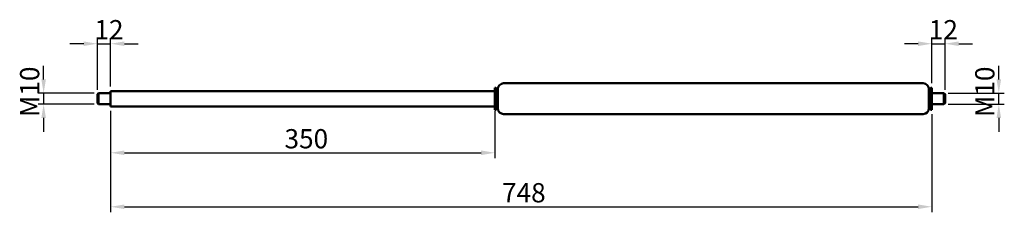
# Model space of a CAD drawing. Units: millimetres. Extents: x 651 to 1548, y 671 to 846.
import ezdxf

# ---------------------------------------------------------------- set-up
doc = ezdxf.new("R2010")
doc.units = ezdxf.units.MM
doc.header["$LTSCALE"] = 5
doc.layers.add('Bemaßung (ISO)', color=7, linetype='Continuous', lineweight=25)
doc.layers.add('Sichtbar (ISO)', color=7, linetype='Continuous', lineweight=50)
doc.styles.add('Notiztext (DIN)', font='isocpeur.ttf')
doc.dimstyles.new('Standard (DIN)', dxfattribs={"dimscale": 5, "dimtxt": 3.5, "dimasz": 2.5, "dimexe": 1, "dimexo": 0.8, "dimgap": 0.8, "dimtad": 1, "dimrnd": 1e-08, "dimtxsty": 'Notiztext (DIN)', "dimcen": 0.09, "dimdle": 10, "dimclrd": 256, "dimclre": 256, "dimclrt": 256, "dimadec": 0, "dimazin": 2, "dimtfac": 0.714286, "dimtmove": 0, "dimatfit": 3, "dimfxl": 1, "dimtolj": 1, "dimlwd": -1, "dimlwe": -1, "dimarcsym": 0})

# ---------------------------------------------------------------- blocks, each defined once
blk = doc.blocks.new('*D27')
at = {"layer": 'Bemaßung (ISO)', "transparency": 16777216}
for p, q in [((673.05, 792), (673.05, 804.5)), ((719.05, 779.5), (668.05, 779.5)), ((673.05, 779.5), (673.05, 769.5)), ((719.05, 769.5), (668.05, 769.5)), ((673.05, 757), (673.05, 744.5))]:
    blk.add_line(p, q, dxfattribs=at)
for points in [[(670.97, 792), (675.13, 792), (673.05, 779.5)], [(670.97, 757), (675.13, 757), (673.05, 769.5)]]:
    blk.add_solid(points, dxfattribs=at)
at = {"layer": 'Defpoints', "color": 0, "transparency": 16777216}
for p in [(723.05, 779.5), (673.05, 769.5), (723.05, 769.5)]:
    blk.add_point(p, dxfattribs=at)
at = {"layer": 'Bemaßung (ISO)', "transparency": 16777216, "insert": (651.55, 757.88), "char_height": 17.5, "attachment_point": 1, "rotation": 90, "style": 'Notiztext (DIN)'}
blk.add_mtext('\\A1;{M}10', dxfattribs=at)
blk = doc.blocks.new('*D28')
at = {"layer": 'Bemaßung (ISO)', "transparency": 16777216}
for p, q in [((722.05, 782.5), (722.05, 829.5)), ((734.05, 785.5), (734.05, 829.5)), ((709.55, 824.5), (697.05, 824.5)), ((722.05, 824.5), (734.05, 824.5)), ((746.55, 824.5), (759.05, 824.5))]:
    blk.add_line(p, q, dxfattribs=at)
for points in [[(709.55, 826.59), (709.55, 822.42), (722.05, 824.5)], [(746.55, 826.59), (746.55, 822.42), (734.05, 824.5)]]:
    blk.add_solid(points, dxfattribs=at)
at = {"layer": 'Defpoints', "color": 0, "transparency": 16777216}
for p in [(734.05, 824.5), (734.05, 781.5), (722.05, 778.5)]:
    blk.add_point(p, dxfattribs=at)
at = {"layer": 'Bemaßung (ISO)', "transparency": 16777216, "insert": (719.3, 846), "char_height": 17.5, "attachment_point": 1, "style": 'Notiztext (DIN)'}
blk.add_mtext('\\A1;12', dxfattribs=at)
blk = doc.blocks.new('*D29')
at = {"layer": 'Bemaßung (ISO)', "transparency": 16777216}
for p, q in [((734.05, 763.5), (734.05, 720.36)), ((1084.05, 763.5), (1084.05, 720.36)), ((746.55, 725.36), (1071.55, 725.36))]:
    blk.add_line(p, q, dxfattribs=at)
for points in [[(746.55, 727.44), (746.55, 723.27), (734.05, 725.36)], [(1071.55, 727.44), (1071.55, 723.27), (1084.05, 725.36)]]:
    blk.add_solid(points, dxfattribs=at)
at = {"layer": 'Defpoints', "color": 0, "transparency": 16777216}
for p in [(734.05, 767.5), (1084.05, 767.5), (1084.05, 725.36)]:
    blk.add_point(p, dxfattribs=at)
at = {"layer": 'Bemaßung (ISO)', "transparency": 16777216, "insert": (892.43, 746.86), "char_height": 17.5, "attachment_point": 1, "style": 'Notiztext (DIN)'}
blk.add_mtext('\\A1;350', dxfattribs=at)
blk = doc.blocks.new('*D30')
at = {"layer": 'Bemaßung (ISO)', "transparency": 16777216}
for p, q in [((734.05, 763.5), (734.05, 671.28)), ((1482.05, 760.5), (1482.05, 671.28)), ((746.55, 676.28), (1469.55, 676.28))]:
    blk.add_line(p, q, dxfattribs=at)
for points in [[(746.55, 678.36), (746.55, 674.2), (734.05, 676.28)], [(1469.55, 678.36), (1469.55, 674.2), (1482.05, 676.28)]]:
    blk.add_solid(points, dxfattribs=at)
at = {"layer": 'Defpoints', "color": 0, "transparency": 16777216}
for p in [(734.05, 767.5), (1482.05, 764.5), (1482.05, 676.28)]:
    blk.add_point(p, dxfattribs=at)
at = {"layer": 'Bemaßung (ISO)', "transparency": 16777216, "insert": (1090.55, 697.78), "char_height": 17.5, "attachment_point": 1, "style": 'Notiztext (DIN)'}
blk.add_mtext('\\A1;748', dxfattribs=at)
blk = doc.blocks.new('*D31')
at = {"layer": 'Bemaßung (ISO)', "transparency": 16777216}
for p, q in [((1543.05, 792), (1543.05, 804.5)), ((1497.05, 779.5), (1548.05, 779.5)), ((1543.05, 769.5), (1543.05, 779.5)), ((1497.05, 769.5), (1548.05, 769.5)), ((1543.05, 757), (1543.05, 744.5))]:
    blk.add_line(p, q, dxfattribs=at)
for points in [[(1540.97, 792), (1545.13, 792), (1543.05, 779.5)], [(1540.97, 757), (1545.13, 757), (1543.05, 769.5)]]:
    blk.add_solid(points, dxfattribs=at)
at = {"layer": 'Defpoints', "color": 0, "transparency": 16777216}
for p in [(1493.05, 779.5), (1543.05, 779.5), (1493.05, 769.5)]:
    blk.add_point(p, dxfattribs=at)
at = {"layer": 'Bemaßung (ISO)', "transparency": 16777216, "insert": (1521.55, 757.88), "char_height": 17.5, "attachment_point": 1, "rotation": 90, "style": 'Notiztext (DIN)'}
blk.add_mtext('\\A1;{M}10', dxfattribs=at)
blk = doc.blocks.new('*D32')
at = {"layer": 'Bemaßung (ISO)', "transparency": 16777216}
for p, q in [((1482.05, 788.5), (1482.05, 829.5)), ((1494.05, 782.5), (1494.05, 829.5)), ((1469.55, 824.5), (1457.05, 824.5)), ((1482.05, 824.5), (1494.05, 824.5)), ((1506.55, 824.5), (1519.05, 824.5))]:
    blk.add_line(p, q, dxfattribs=at)
for points in [[(1469.55, 826.59), (1469.55, 822.42), (1482.05, 824.5)], [(1506.55, 826.59), (1506.55, 822.42), (1494.05, 824.5)]]:
    blk.add_solid(points, dxfattribs=at)
at = {"layer": 'Defpoints', "color": 0, "transparency": 16777216}
for p in [(1494.05, 824.5), (1482.05, 784.5), (1494.05, 778.5)]:
    blk.add_point(p, dxfattribs=at)
at = {"layer": 'Bemaßung (ISO)', "transparency": 16777216, "insert": (1479.3, 846), "char_height": 17.5, "attachment_point": 1, "style": 'Notiztext (DIN)'}
blk.add_mtext('\\A1;12', dxfattribs=at)

msp = doc.modelspace()

# ---------------------------------------------------------------- linework, layer by layer
at = {"layer": 'Sichtbar (ISO)'}
for p, q in [((734.05, 767.502), (734.05, 781.502)), ((734.05, 781.502), (1084.05, 781.502)), ((1084.05, 764.502), (1084.05, 784.502)), ((1084.05, 784.502), (1085.05, 784.502)), ((1085.05, 764.502), (1085.05, 784.502)), ((1086.55, 783.002), (1085.05, 784.502)), ((1086.55, 766.002), (1086.55, 783.002)), ((1086.55, 783.002), (1086.65, 783.002)), ((1086.65, 765.902), (1086.65, 783.102)), ((1092.05, 788.502), (1474.05, 788.502)), ((1479.45, 783.102), (1479.45, 765.902)), ((1479.45, 783.002), (1479.55, 783.002)), ((1479.55, 783.002), (1481.05, 784.502)), ((1479.55, 766.002), (1479.55, 783.002)), ((1481.05, 764.502), (1481.05, 784.502)), ((1481.05, 784.502), (1482.05, 784.502)), ((1482.05, 764.502), (1482.05, 784.502)), ((722.05, 778.502), (723.05, 779.502)), ((722.05, 770.502), (722.05, 778.502)), ((723.05, 779.502), (723.05, 769.502)), ((734.05, 779.502), (723.05, 779.502)), ((1482.05, 779.502), (1493.05, 779.502)), ((1493.05, 769.502), (1493.05, 779.502)), ((1494.05, 778.502), (1493.05, 779.502)), ((1494.05, 778.502), (1494.05, 770.502)), ((722.05, 770.502), (723.05, 769.502)), ((734.05, 769.502), (723.05, 769.502)), ((734.05, 767.502), (1084.05, 767.502)), ((1084.05, 764.502), (1085.05, 764.502)), ((1086.55, 766.002), (1085.05, 764.502)), ((1086.55, 766.002), (1086.65, 766.002)), ((1479.45, 766.002), (1479.55, 766.002)), ((1479.55, 766.002), (1481.05, 764.502)), ((1481.05, 764.502), (1482.05, 764.502)), ((1482.05, 769.502), (1493.05, 769.502)), ((1494.05, 770.502), (1493.05, 769.502)), ((1092.05, 760.502), (1474.05, 760.502))]:
    msp.add_line(p, q, dxfattribs=at)
for centre, start, end in [((1092.05, 783.102), 90, 180), ((1474.05, 783.102), 0, 90), ((1092.05, 765.902), 180, 270), ((1474.05, 765.902), 270, 0)]:
    msp.add_arc(centre, 5.4, start, end, dxfattribs=at)

# ---------------------------------------------------------------- dimensions: what is measured, and where the dimension line sits
at = {"layer": 'Bemaßung (ISO)'}
for base, p1, p2, override, picture, middle in [((734.05, 824.502), (722.05, 778.502), (734.05, 781.502), {"dimdec": 2, "dimtp": 0, "dimtm": 0, "dimtdec": 2, "dimtofl": 1, "dimatfit": 1}, '*D28', (728.05, 824.502)), ((1494.05, 824.502), (1482.05, 784.502), (1494.05, 778.502), {"dimdec": 2, "dimtp": 0, "dimtm": 0, "dimtdec": 2, "dimtofl": 1, "dimatfit": 1}, '*D32', (1488.05, 824.502)), ((1084.05, 725.356), (734.05, 767.502), (1084.05, 767.502), {"dimdec": 2, "dimtp": 0, "dimtm": 0, "dimtdec": 2, "dimtofl": 0, "dimatfit": 1}, '*D29', (909.05, 725.356)), ((1482.05, 676.279), (734.05, 767.502), (1482.05, 764.502), {"dimdec": 2, "dimtp": 0, "dimtm": 0, "dimtdec": 2, "dimtofl": 0, "dimatfit": 1}, '*D30', (1108.05, 676.279))]:
    dim = msp.add_linear_dim(base=base, p1=p1, p2=p2, angle=180, dimstyle='Standard (DIN)', override=override, dxfattribs=at)
    dim.commit()
    dim.dimension.update_dxf_attribs({"geometry": picture, "text_midpoint": middle, "dimtype": 160})
for base, p1, p2, angle, picture, middle in [((673.05, 769.502), (723.05, 779.502), (723.05, 769.502), 90, '*D27', (673.05, 774.502)), ((1543.05, 779.502), (1493.05, 769.502), (1493.05, 779.502), 270, '*D31', (1543.05, 774.502))]:
    dim = msp.add_linear_dim(base=base, p1=p1, p2=p2, angle=angle, text='{M}<>', dimstyle='Standard (DIN)', override={"dimdec": 2, "dimtp": 0, "dimtm": 0, "dimtdec": 2, "dimtofl": 1, "dimatfit": 1}, dxfattribs=at)
    dim.commit()
    dim.dimension.update_dxf_attribs({"geometry": picture, "text_midpoint": middle, "dimtype": 160})

doc.saveas('drawing.dxf')
